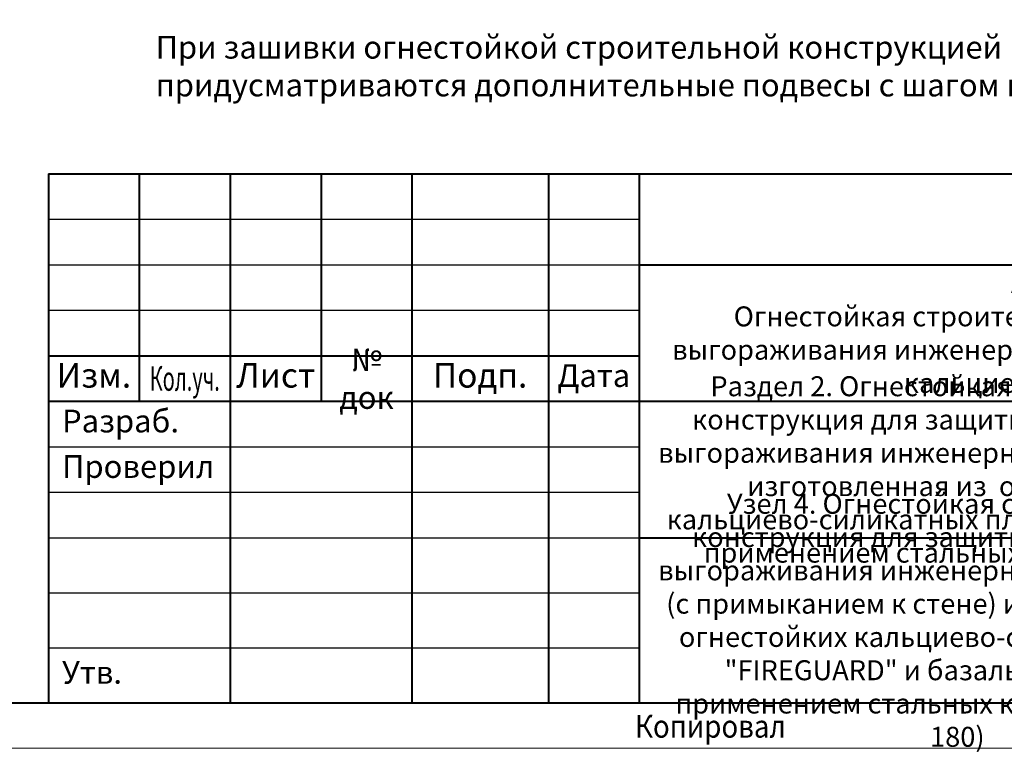
# Model space of a CAD drawing. Units: millimetres. Extents: x 0 to 10041731, y -472561 to 172931.
# Drawn here: x 1454535 to 1465393, y -126468 to -118441 of the extents above; entities that cross this region are included whole.
import ezdxf

# ---------------------------------------------------------------- set-up
doc = ezdxf.new("R2010")
doc.units = ezdxf.units.MM
doc.linetypes.add('CONTI', pattern=[0])
for name, color, linetype, lineweight in [('02_Техстронг Профиль', 7, 'Continuous', 9), ('Рамка', 250, 'CONTI', 40), ('Штамп текст', 7, 'Continuous', 13)]:
    doc.layers.add(name, color=color, linetype=linetype, lineweight=lineweight)
doc.styles.add('ISOCPEUR', font='isocpeur.ttf', dxfattribs={"width": 0.8, "height": 180})
doc.styles.get("Standard").update_dxf_attribs({"font": 'arial.ttf'})

# ---------------------------------------------------------------- blocks, each defined once
blk = doc.blocks.new('*U15')
at = {"layer": 'Рамка', "linetype": 'CONTI', "lineweight": 20}
blk.add_lwpolyline([(2103, 0), (2523, 0), (2523, 297), (2103, 297)], close=True, dxfattribs=at)
at = {"layer": 'Рамка', "linetype": 'CONTI', "lineweight": 40}
blk.add_lwpolyline([(2513, 292), (2123, 292), (2123, 5), (2518, 5), (2518, 287)], dxfattribs=at)
at = {"layer": 'Штамп текст', "width": 0.892515}
blk.add_text('Копировал', height=2.5, dxfattribs=at).set_placement((2397.54, 1.17))
blk = doc.blocks.new('*T185')
at = {"layer": 'Штамп текст', "color": 0, "linetype": 'ByBlock', "lineweight": 40, "transparency": 16777216}
for p, q in [((0, 0), (18543, 0)), ((0, 0), (0, -5828)), ((1002, 0), (1002, -2506)), ((2005, 0), (2005, -5828)), ((3007, 0), (3007, -2506)), ((4009, 0), (4009, -5828)), ((5513, 0), (5513, -5828)), ((6515, 0), (6515, -5828)), ((18543, 0), (18543, -5828)), ((6515, -1002), (18543, -1002)), ((0, -2005), (6515, -2005)), ((0, -2506), (18543, -2506)), ((13531, -2506), (13531, -5828)), ((15035, -2506), (15035, -4009)), ((16538, -2506), (16538, -4009)), ((13531, -3007), (18543, -3007)), ((6515, -4009), (18543, -4009)), ((0, -5828), (18543, -5828))]:
    blk.add_line(p, q, dxfattribs=at)
at = {"layer": 'Штамп текст', "color": 0, "linetype": 'ByBlock', "lineweight": -2, "transparency": 16777216}
for p, q in [((0, -501), (6515, -501)), ((0, -1002), (6515, -1002)), ((0, -1503), (6515, -1503)), ((0, -3007), (6515, -3007)), ((0, -3508), (6515, -3508)), ((0, -4009), (6515, -4009)), ((0, -4615), (6515, -4615)), ((0, -5222), (6515, -5222))]:
    blk.add_line(p, q, dxfattribs=at)
at = {"layer": 'Штамп текст', "color": 0, "transparency": 16777216, "style": 'ISOCPEUR'}
for s, insert, char_height, width, attachment_point in [('ТС-24.01.01-Р-FG-01', (12529, -501), 270, 11726.92, 5), ('{\\T0.9;\\C256;\\c0;Альбом типовых решений \\P\\T0.95;Огнестойкая строительная конструкция для защиты перекрытий и \\Pвыгораживания инженерных коммуникаций изготовленная из  огнестойких кальциево-силикатных плит "FIREGUARD"}', (12529, -1754), 220, 11726.92, 5), ('{\\T0.9;№ док}', (3508, -2255), 250.58, 701.61, 5), ('Изм.', (501, -2255), 270.5, 701.61, 5), ('{\\W0.6;Кол.уч.}', (1503, -2255), 270.48, 701.61, 5), ('Лист', (2506, -2255), 270.5, 701.61, 5), ('Подп.', (4761, -2255), 270.5, 1202.76, 5), ('Дата', (6014, -2255), 250.6, 701.61, 5), ('{\\T0.9;\\C256;\\c0;Раздел 2. Огнестойкая строительная конструкция для защиты перекрытий и выгораживания инженерных коммуникаций изготовленная из  огнестойких кальциево-силикатных плит "FIREGUARD" с применением стальных кронштейнов}', (10023, -3257), 220, 6715.41, 5), ('Разраб.', (150, -2756), 250.6, 1703.91, 4), ('Стадия', (14283, -2756), 270.5, 1202.76, 5), ('Лист', (15786, -2756), 270.5, 1202.76, 5), ('Листов', (17540, -2756), 270.5, 1703.91, 5), ('Проверил', (150, -3257), 250.6, 1703.91, 4), ('Р', (14283, -3508), 351, 1202.76, 5), ('2.4', (15786, -3508), 350.8, 1202.76, 5), ('{\\T0.9;\\C256;Узел 4. \\C256;\\c0;Огнестойкая строительная конструкция для защиты перекрытий и выгораживания инженерных коммуникаций (с примыканием к стене) изготовленная из  огнестойких кальциево-силикатных плит "FIREGUARD" и базальтовой ваты с применением стальных кронштейнов \\C0;(REI 180)}', (10023, -4919), 220, 6715.41, 5), ('Утв.', (150, -5525), 250.6, 1703.91, 4)]:
    blk.add_mtext(s, dxfattribs=dict(at, insert=insert, char_height=char_height, width=width, attachment_point=attachment_point))

msp = doc.modelspace()

# ---------------------------------------------------------------- block references
msp.add_blockref('*T185', (1454851.70767, -120139.04299))
at = {"layer": 'Рамка', "xscale": 100.2300644819968, "yscale": 100.2300644819968, "zscale": 100.2300644819968}
msp.add_blockref('*U15', (1221014.96739, -126468.06428), dxfattribs=at)

# ---------------------------------------------------------------- texts
at = {"layer": '02_Техстронг Профиль', "insert": (1456034.11726, -118619.22237, -80), "char_height": 250, "attachment_point": 1, "style": 'ISOCPEUR'}
msp.add_mtext_dynamic_manual_height_columns('\\pxt1.87817;При зашивки огнестойкой строительной конструкцией при ширине более 1000 мм придусматриваются дополнительные подвесы с шагом не более 600 мм', width=16397.5126665, gutter_width=12.5, heights=[1701.57069], dxfattribs=at)

doc.saveas('drawing.dxf')
